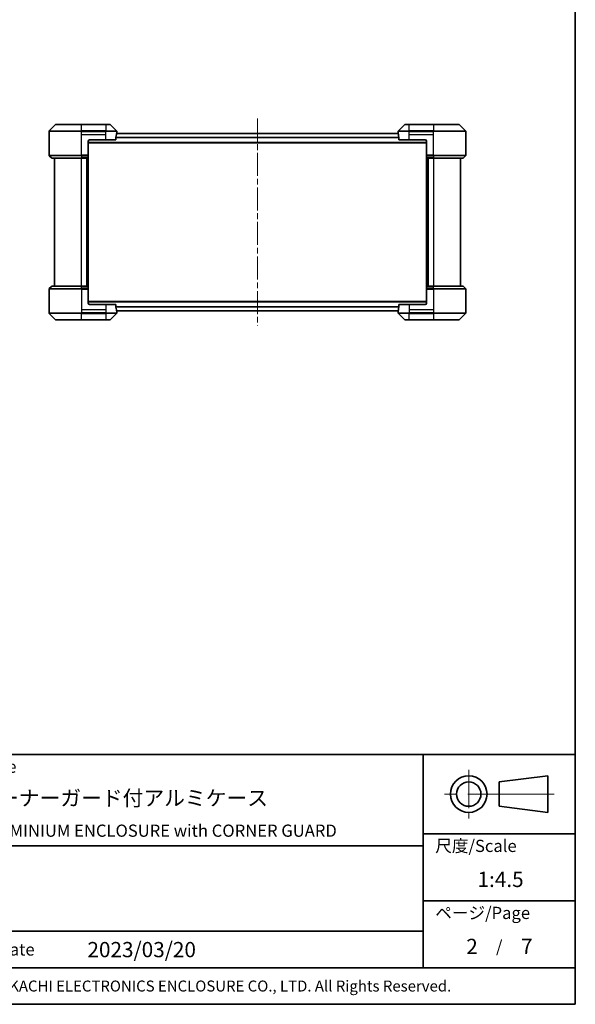
# Model space of a CAD drawing. Units: millimetres. Extents: x 0 to 8076, y 0 to 1264.
# Drawn here: x 2532 to 2942, y 0 to 727 of the extents above; entities that cross this region are included whole.
import ezdxf
from ezdxf.enums import TextEntityAlignment as Align

# ---------------------------------------------------------------- set-up
doc = ezdxf.new("R2010")
doc.units = ezdxf.units.MM
doc.header["$LTSCALE"] = 3
doc.linetypes.add('CHAIN', pattern=[0.35429999999999995, 0.2362, -0.0295, 0.0591, -0.0295])
for name, color, linetype, lineweight in [('Border (ISO)', 7, 'Continuous', 35), ('Centerline (ISO)', 131, 'Continuous', 18), ('Hatch (ISO)', 1, 'Continuous', 18), ('Title (ISO)', 7, 'Continuous', 35), ('Visible (ISO)', 7, 'Continuous', 35), ('Visible Narrow (ISO)', 7, 'Continuous', 25)]:
    doc.layers.add(name, color=color, linetype=linetype, lineweight=lineweight)
doc.styles.add('Note Text (TK)', font='MS PGothic.ttf')
doc.styles.add('文字スタイル40', font='MS PGothic.ttf')
doc.styles.add('文字スタイル67', font='arial.ttf')

# ---------------------------------------------------------------- blocks, each defined once
blk = doc.blocks.new('図面枠 tk図枠')
at = {"layer": 'Border (ISO)'}
for p in [(405.4999999999999, 289), (14.50000000000001, 8.000000000000007)]:
    blk.add_line(p, (405.4999999999999, 8.000000000000007), dxfattribs=at)
blk = doc.blocks.new('表題欄 tk表題欄')
at = {"layer": 'Hatch (ISO)'}
h = blk.add_hatch(color=256, dxfattribs=at)
edge = h.paths.add_edge_path(flags=0)
edge.add_arc((95.444849922821, 237.346881026017), 0.5958259999999996, 269.9999999999897, 360)
edge.add_line((96.040675922821, 237.3468810260171), (96.04067592282095, 240.7585970260168))
edge.add_arc((95.44484992282096, 240.7585970260169), 0.5958259999999996, 0, 90.0000000000068)
edge.add_line((95.44484992282091, 241.3544230260169), (79.00658192282103, 241.3544230260169))
edge.add_arc((79.00658192282103, 240.7585970260169), 0.5958259999999996, 90, 180)
edge.add_line((78.41075592282102, 240.7585970260168), (78.41075592282081, 237.3468810260171))
edge.add_arc((79.00658192282081, 237.3468810260168), 0.5958259999999996, 180, 270.0000000000205)
edge.add_line((79.00658192282103, 236.7510550260168), (95.44484992282091, 236.751055026017))
edge = h.paths.add_edge_path()
edge.add_line((77.70882392282107, 241.0034570260169), (77.70882392282107, 237.1020210260171))
edge.add_arc((78.41075592282097, 237.102021026017), 0.7019319999998935, 180, 270.000000000008)
edge.add_line((78.41075592282105, 236.4000890260172), (96.04067592282101, 236.4000890260172))
edge.add_arc((96.040675922821, 237.102021026017), 0.7019319999998921, 270, 360)
edge.add_line((96.7426079228209, 237.1020210260171), (96.74260792282098, 241.0034570260169))
edge.add_arc((96.04067592282107, 241.003457026017), 0.7019319999998921, 0, 90.00000000000873)
edge.add_line((96.04067592282095, 241.705389026017), (78.41075592282105, 241.7053890260169))
edge.add_arc((78.41075592282105, 241.0034570260169), 0.7019319999999984, 90.00000000000072, 180)
for points in [[(78.94128592282102, 240.1954190260171), (78.94128592282102, 239.7056990260171), (79.79013392282097, 239.7056990260171), (79.79013392282097, 237.7060090260171), (80.37779792282102, 237.7060090260171), (80.37779792282102, 239.7056990260171), (81.22664592282104, 239.7056990260171), (81.22664592282104, 240.1954190260171)], [(85.55355153134052, 237.7060090260171), (84.81294043548178, 238.9396854897348), (84.28739592282106, 238.3724785432585), (84.28739592282106, 237.7060090260171), (83.76502792282103, 237.7060090260171), (83.76502792282103, 240.1954190260171), (84.28739592282106, 240.1954190260171), (84.28739592282106, 239.1472136578642), (85.2586086041826, 240.1954190260171), (85.97643794456017, 240.1954190260171), (85.18872726044239, 239.3452627384302), (86.172817922821, 237.7060090260171)], [(91.96090243223207, 240.1954190260171), (91.96090243223207, 237.7060090260171), (92.4791894322321, 237.7060090260171), (92.4791894322321, 238.7058540260171), (93.63819343223211, 238.7058540260171), (93.63819343223211, 237.7060090260171), (94.15648043223207, 237.7060090260171), (94.15648043223207, 240.1954190260171), (93.63819343223211, 240.1954190260171), (93.63819343223211, 239.195574026017), (92.4791894322321, 239.195574026017), (92.4791894322321, 240.1954190260171)], [(94.71149643223212, 240.1954190260171), (94.71149643223212, 237.7060090260171), (95.2338644322322, 237.7060090260171), (95.2338644322322, 240.1954190260171)]]:
    blk.add_hatch(color=256, dxfattribs=at).paths.add_polyline_path(points)
h = blk.add_hatch(color=256, dxfattribs=at)
h.paths.add_polyline_path([(82.45967999495221, 238.7589070260171), (81.8218998506899, 238.7589070260171), (82.14078992282104, 239.627313026017)], flags=0)
h.paths.add_polyline_path([(82.64850318183746, 238.2447010260171), (81.63307666380464, 238.2447010260171), (81.43526189659153, 237.7060090260171), (80.81854592282102, 237.7060090260171), (81.73268992282102, 240.1954190260171), (82.54888992282102, 240.1954190260171), (83.46303392282098, 237.7060090260171), (82.84631794905052, 237.7060090260171)])
h = blk.add_hatch(color=256, dxfattribs=at)
h.paths.add_polyline_path([(87.39654585068993, 238.7589070260171), (88.03432599495216, 238.7589070260171), (87.71543592282107, 239.627313026017)], flags=0)
h.paths.add_polyline_path([(87.00990789659151, 237.7060090260171), (87.20772266380467, 238.2447010260171), (88.22314918183736, 238.2447010260171), (88.42096394905047, 237.7060090260171), (89.03767992282091, 237.7060090260171), (88.123535922821, 240.1954190260171), (87.30733592282104, 240.1954190260171), (86.39319192282105, 237.7060090260171)])
h = blk.add_hatch(color=256, dxfattribs=at)
edge = h.paths.add_edge_path()
edge.add_arc((90.39257192282079, 238.9507140260171), 1.273272000000011, 38.55054079078439, 336.5820184016556)
edge.add_line((91.56096443223191, 238.4446700260172), (91.04202846323602, 238.6694270587604))
edge.add_ellipse((90.392571922821, 238.9507140260171), major_axis=(0, -0.7998759999999119), ratio=0.8673469387756529, start_angle=128.5505407907963, end_angle=426.582018401653, ccw=False)
edge.add_line((90.96328818027123, 239.4055047731898), (91.38834540645578, 239.7442231660233))
at = {"layer": 'Title (ISO)'}
for p, q in [((74.70882392282105, 245.052739026017), (255.7088239228211, 245.052739026017)), ((74.70882392282105, 204.052739026017), (74.70882392282105, 245.052739026017)), ((149.7088239228211, 245.052739026017), (149.7088239228211, 210.052739026017)), ((230.7088239228211, 245.052739026017), (230.7088239228211, 210.052739026017)), ((255.7088239228211, 245.052739026017), (255.7088239228211, 204.052739026017)), ((243.2088239228211, 240.552739026017), (251.2088239228211, 241.552739026017)), ((251.2088239228211, 235.552739026017), (251.2088239228211, 241.552739026017)), ((243.2088239228211, 240.552739026017), (243.2088239228211, 236.552739026017)), ((243.2088239228211, 236.552739026017), (251.2088239228211, 235.552739026017)), ((230.7088239228211, 232.052739026017), (255.7088239228211, 232.052739026017)), ((74.70882392282105, 230.052739026017), (230.7088239228211, 230.0527390260171)), ((99.70882392282105, 230.052739026017), (99.70882392282108, 216.052739026017)), ((124.708823922821, 230.052739026017), (124.708823922821, 216.052739026017)), ((230.7088239228211, 221.052739026017), (255.7088239228211, 221.052739026017)), ((74.70882392282105, 216.052739026017), (230.7088239228211, 216.052739026017)), ((255.7088239228211, 210.052739026017), (74.70882392282105, 210.052739026017)), ((74.70882392282105, 204.052739026017), (255.7088239228211, 204.052739026017))]:
    blk.add_line(p, q, dxfattribs=at)
at = {"layer": 'Title (ISO)', "color": 4, "linetype": 'CHAIN', "lineweight": 18, "ltscale": 8.889559745788574}
blk.add_line((238.2088239228211, 242.5527390260171), (238.2088239228211, 234.552739026017), dxfattribs=at)
at = {"layer": 'Title (ISO)', "color": 4, "linetype": 'CHAIN', "lineweight": 18, "ltscale": 20.00163269042969}
blk.add_line((252.2088239228211, 238.552739026017), (234.2088239228211, 238.552739026017), dxfattribs=at)
at = {"layer": 'Title (ISO)'}
for radius in [3, 2]:
    blk.add_circle((238.2088239228211, 238.5527390260171), radius, dxfattribs=at)
at = {"layer": 'Title (ISO)', "color": 1, "char_height": 2.000000029802322, "line_spacing_factor": 1.5, "style": 'Note Text (TK)'}
for s, insert, attachment_point in [('\\fＭＳ Ｐゴシック|b0|i0;{\\H2.0000;品名/Title}', (151.708823922821, 243.052739026017), 4), ('\\fＭＳ Ｐゴシック|b0|i0;{\\H2.0000;尺度/Scale}', (232.7088239228211, 230.052739026017), 4), ('\\fＭＳ Ｐゴシック|b0|i0;{\\H2.0000;承認/Approved}', (87.20882392282105, 228.052739026017), 5), ('\\fＭＳ Ｐゴシック|b0|i0;{\\H2.0000;検図/Checked}', (112.208823922821, 228.0527390260171), 5), ('\\fＭＳ Ｐゴシック|b0|i0;{\\H2.0000;製図/Created}', (137.208823922821, 228.052739026017), 5), ('\\fＭＳ Ｐゴシック|b0|i0;{\\H2.0000;ページ/Page}', (232.7088239228211, 219.052739026017), 4), ('\\fＭＳ Ｐゴシック|b0|i0;{\\H2.0000;作成日/Date}', (151.708823922821, 213.052739026017), 4)]:
    blk.add_mtext(s, dxfattribs=dict(at, insert=insert, attachment_point=attachment_point))
at = {"layer": 'Title (ISO)', "color": 7, "line_spacing_factor": 1.5, "style": 'Note Text (TK)'}
for s, insert, char_height, attachment_point in [('株式会社タカチ電機工業', (99.74260792282095, 239.052739026017), 2.5, 4), ('\\fArial|b0|i0;{\\H1.4986;TAKACHI ELECTRONICS ENCLOSURE CO., LTD.}', (99.74260792282095, 233.052739026017), 1.49859994649887, 4), ('\\fＭＳ Ｐゴシック|b0|i0;{\\H2.0000;/}', (243.2088239228211, 213.5527390260171), 2.000000029802322, 5), ('\\fＭＳ Ｐゴシック|b0|i0;{\\H1.8000;本図面の著作権は株式会社タカチ電機工業に帰属します。 / Copyright (C)\xa0 TAKACHI ELECTRONICS ENCLOSURE CO., LTD. All Rights Reserved.}', (77.70882392282107, 207.052739026017), 1.800000071525573, 4)]:
    blk.add_mtext(s, dxfattribs=dict(at, insert=insert, char_height=char_height, attachment_point=attachment_point))
at = {"layer": 'Title (ISO)', "color": 7}
for tag, p, height, style in [('<品名>_001', (157.4957557410028, 236.6535912987443), 2.5, 'Note Text (TK)'), ('<Title>_001', (157.708823922821, 231.5520568828656), 2.000000029802322, '文字スタイル67'), ('<型番>_001', (157.6576875571527, 219.9930798731327), 3.000000119209289, '文字スタイル40'), ('<ページ_No.>_001', (237.9488807410029, 212.302739026017), 2.5, 'Note Text (TK)'), ('<総ページ数>_001', (246.7926307410029, 212.302739026017), 2.5, 'Note Text (TK)'), ('作成日_001', (175.6392216500938, 211.7814322078352), 2.5, 'Note Text (TK)')]:
    blk.add_attdef(tag, p, '', height=height, dxfattribs=dict(at, style=style))
at = {"layer": 'Title (ISO)', "color": 7, "style": 'Note Text (TK)'}
for tag, p in [('<尺度>', (243.2088239228211, 224.552739026017)), ('<部品サイズ>', (112.208823922821, 213.052739026017))]:
    blk.add_attdef(tag, text='', height=2.5, dxfattribs=at).set_placement(p, align=Align.MIDDLE_CENTER)

msp = doc.modelspace()

# ---------------------------------------------------------------- linework, layer by layer
at = {"layer": 'Centerline (ISO)', "linetype": 'CHAIN', "ltscale": 23.99096870422363}
msp.add_line((2707.611221585699, 654.3262509555236), (2707.611221585697, 501.0262509555245), dxfattribs=at)
at = {"layer": 'Visible (ISO)'}
for p, q in [((2558.464774976281, 649.7798043461171), (2553.757668195095, 645.0726975649306)), ((2558.818328366874, 649.9262509555238), (2577.611221585698, 649.9262509555238)), ((2595.611221585698, 649.9262509555238), (2577.611221585698, 649.9262509555238)), ((2595.611221585698, 649.9262509555238), (2598.404114804509, 649.9262509555238)), ((2603.464774976289, 645.0726975649306), (2598.757668195102, 649.7798043461171)), ((2816.46477497629, 649.7798043461173), (2811.757668195103, 645.0726975649306)), ((2816.818328366883, 649.9262509555241), (2819.611221585698, 649.9262509555241)), ((2837.611221585698, 649.9262509555241), (2819.611221585698, 649.9262509555241)), ((2837.611221585698, 649.9262509555241), (2856.404114804501, 649.9262509555241)), ((2861.464774976281, 645.0726975649306), (2856.757668195094, 649.7798043461173)), ((2553.611221585688, 642.426250955524), (2553.611221585688, 644.7191441743374)), ((2553.611221585688, 627.1333577367109), (2553.611221585688, 642.426250955524)), ((2603.027420072794, 638.4262509555241), (2603.027420072794, 640.3176359749696)), ((2811.650488963073, 643.0762509555236), (2603.571954208317, 643.0762509555236)), ((2603.611221585696, 643.426250955524), (2603.603140549605, 643.426250955524)), ((2603.611221585696, 643.426250955524), (2603.611221585696, 644.7191441743374)), ((2603.611221585695, 643.126250955524), (2603.611221585696, 643.426250955524)), ((2603.611221585695, 643.126250955524), (2603.611221585695, 643.0762509555234)), ((2811.611221585696, 643.426250955524), (2811.611221585696, 644.7191441743374)), ((2811.619302621787, 643.426250955524), (2811.611221585696, 643.426250955524)), ((2811.611221585696, 643.426250955524), (2811.611221585696, 643.126250955524)), ((2811.611221585696, 643.0762509555236), (2811.611221585696, 643.126250955524)), ((2812.195023098603, 640.3176359749696), (2812.195023098603, 638.426250955524)), ((2861.611221585688, 642.426250955524), (2861.611221585688, 644.7191441743374)), ((2861.611221585688, 627.1333577367105), (2861.611221585688, 642.426250955524)), ((2582.611221585701, 637.4262509555241), (2582.611221585701, 627.1333577367109)), ((2832.6112215857, 636.2762509555234), (2582.611221585699, 636.2762509555234)), ((2583.611221585701, 638.4262509555241), (2595.6112215857, 638.4262509555241)), ((2603.027420072793, 638.4262509555241), (2595.6112215857, 638.4262509555241)), ((2819.611221585701, 638.426250955524), (2812.195023098603, 638.426250955524)), ((2819.611221585701, 638.426250955524), (2831.611221585701, 638.426250955524)), ((2832.611221585701, 637.4262509555241), (2832.611221585701, 627.1333577367105)), ((2553.757668195095, 626.7798043461175), (2555.464774976281, 625.072697564931)), ((2582.611221585701, 627.1333577367109), (2582.611221585701, 626.7798043461175)), ((2582.6112215857, 625.072697564931), (2582.611221585701, 626.7798043461175)), ((2832.611221585701, 626.7798043461173), (2832.611221585701, 627.1333577367105)), ((2832.611221585701, 626.7798043461173), (2832.6112215857, 625.0726975649306)), ((2861.464774976281, 626.7798043461173), (2859.757668195094, 625.0726975649306)), ((2577.6112215857, 624.9262509555244), (2555.818328366874, 624.9262509555244)), ((2557.611221585688, 624.9262509555241), (2557.611221585688, 530.426250955524)), ((2577.6112215857, 624.9262509555243), (2582.6112215857, 624.9262509555243)), ((2581.6112215857, 530.426250955524), (2581.6112215857, 624.9262509555241)), ((2582.6112215857, 625.072697564931), (2582.6112215857, 624.9262509555243)), ((2582.611221585699, 530.426250955524), (2582.611221585699, 624.9262509555241)), ((2832.6112215857, 624.9262509555239), (2832.6112215857, 625.0726975649306)), ((2832.611221585699, 624.9262509555239), (2832.611221585699, 530.426250955524)), ((2832.6112215857, 624.9262509555239), (2837.6112215857, 624.9262509555239)), ((2833.611221585699, 624.9262509555239), (2833.611221585699, 530.426250955524)), ((2859.404114804501, 624.9262509555239), (2837.611221585699, 624.9262509555239)), ((2857.611221585687, 530.426250955524), (2857.611221585687, 624.9262509555241)), ((2553.611221585688, 528.2191441743375), (2553.611221585688, 512.9262509555241)), ((2553.757668195094, 528.5726975649306), (2555.464774976281, 530.2798043461173)), ((2555.818328366874, 530.4262509555241), (2577.6112215857, 530.4262509555241)), ((2582.611221585701, 530.4262509555241), (2577.6112215857, 530.4262509555241)), ((2582.611221585701, 530.4262509555241), (2582.611221585701, 530.2798043461174)), ((2582.611221585702, 528.5726975649306), (2582.611221585701, 530.2798043461173)), ((2582.611221585702, 528.5726975649309), (2582.611221585702, 528.2191441743375)), ((2582.611221585702, 517.9262509555241), (2582.611221585702, 528.2191441743375)), ((2832.6112215857, 530.2798043461173), (2832.6112215857, 530.4262509555241)), ((2837.6112215857, 530.4262509555241), (2832.6112215857, 530.4262509555241)), ((2832.6112215857, 530.2798043461173), (2832.611221585701, 528.5726975649306)), ((2832.611221585701, 528.2191441743375), (2832.611221585701, 528.5726975649309)), ((2832.611221585701, 517.9262509555241), (2832.611221585701, 528.2191441743375)), ((2837.6112215857, 530.4262509555241), (2859.404114804501, 530.4262509555241)), ((2861.464774976281, 528.5726975649309), (2859.757668195094, 530.2798043461174)), ((2861.611221585688, 528.2191441743375), (2861.611221585688, 512.9262509555241)), ((2582.611221585699, 519.0762509555246), (2832.611221585699, 519.0762509555246)), ((2595.611221585702, 516.9262509555241), (2583.611221585702, 516.9262509555241)), ((2595.611221585702, 516.9262509555241), (2603.027420072795, 516.9262509555241)), ((2603.027420072795, 515.0348659360785), (2603.027420072795, 516.9262509555241)), ((2812.195023098603, 516.9262509555241), (2819.611221585702, 516.9262509555241)), ((2812.195023098603, 516.9262509555241), (2812.195023098603, 515.0348659360785)), ((2831.611221585701, 516.9262509555241), (2819.611221585701, 516.9262509555241)), ((2553.611221585688, 512.9262509555241), (2553.611221585688, 510.6333577367106)), ((2553.757668195094, 510.2798043461173), (2558.464774976281, 505.5726975649307)), ((2598.757668195104, 505.5726975649307), (2603.464774976291, 510.2798043461173)), ((2603.57195420832, 512.2762509555245), (2811.650488963075, 512.2762509555245)), ((2603.603140549607, 511.926250955524), (2603.611221585698, 511.926250955524)), ((2603.611221585697, 512.2762509555245), (2603.611221585697, 512.226250955524)), ((2603.611221585697, 511.926250955524), (2603.611221585697, 512.226250955524)), ((2603.611221585698, 511.926250955524), (2603.611221585698, 510.6333577367106)), ((2811.611221585696, 512.226250955524), (2811.611221585696, 512.2762509555245)), ((2811.611221585696, 512.226250955524), (2811.611221585696, 511.926250955524)), ((2811.611221585696, 511.9262509555239), (2811.619302621787, 511.9262509555239)), ((2811.611221585696, 511.9262509555239), (2811.611221585696, 510.6333577367105)), ((2811.757668195103, 510.2798043461173), (2816.46477497629, 505.5726975649306)), ((2856.757668195094, 505.5726975649307), (2861.464774976281, 510.2798043461173)), ((2861.611221585688, 512.9262509555241), (2861.611221585688, 510.6333577367106)), ((2577.611221585698, 505.426250955524), (2558.818328366874, 505.426250955524)), ((2577.611221585699, 505.426250955524), (2595.611221585699, 505.426250955524)), ((2598.404114804511, 505.426250955524), (2595.611221585699, 505.426250955524)), ((2819.611221585699, 505.426250955524), (2816.818328366883, 505.426250955524)), ((2819.611221585699, 505.426250955524), (2837.611221585699, 505.426250955524)), ((2856.404114804501, 505.426250955524), (2837.611221585699, 505.426250955524))]:
    msp.add_line(p, q, dxfattribs=at)
for centre, radius, start, end in [((2558.818328366874, 649.4262509555238), 0.4999999999999904, 90, 134.9999999999889), ((2598.404114804509, 649.4262509555238), 0.4999999999999904, 45.00000000000757, 90), ((2816.818328366883, 649.4262509555241), 0.5, 90, 134.9999999999889), ((2856.404114804501, 649.4262509555241), 0.5000000000000002, 45.00000000001102, 90), ((2554.111221585688, 644.7191441743374), 0.4999999999999844, 135.000000000008, 180), ((2603.111221585696, 644.7191441743374), 0.499999999999989, 0, 45.00000000001102), ((2812.111221585697, 644.7191441743374), 0.4999999999999981, 134.9999999999924, 180), ((2861.111221585688, 644.7191441743374), 0.4999999999999981, 0, 45.00000000000757), ((2583.611221585701, 637.4262509555241), 0.9999999999999809, 90, 180), ((2831.611221585701, 637.4262509555241), 1, 0, 90), ((2554.111221585688, 627.1333577367109), 0.4999999999999935, 180, 224.9999999999886), ((2861.111221585688, 627.1333577367105), 0.4999999999999981, 314.9999999999957, 0), ((2555.818328366874, 625.4262509555243), 0.4999999999999904, 225.000000000011, 270), ((2859.404114804501, 625.4262509555239), 0.5, 270, 314.999999999989), ((2554.111221585687, 528.2191441743375), 0.5000000000000023, 135.0000000000113, 180), ((2555.818328366874, 529.9262509555241), 0.5000000000000043, 90, 134.9999999999889), ((2859.404114804501, 529.9262509555241), 0.5000000000000023, 45.00000000001102, 90), ((2861.111221585688, 528.2191441743375), 0.5000000000000054, 0, 45.00000000000757), ((2583.611221585702, 517.9262509555241), 1.000000000000008, 180, 270), ((2831.611221585701, 517.9262509555241), 1.000000000000004, 270, 0), ((2554.111221585687, 510.6333577367106), 0.5000000000000023, 180, 224.9999999999919), ((2603.111221585697, 510.6333577367106), 0.5000000000000023, 314.9999999999924, 0), ((2812.111221585697, 510.6333577367105), 0.5000000000000008, 180, 225.000000000011), ((2861.111221585688, 510.6333577367106), 0.4999999999999964, 314.9999999999924, 0), ((2558.818328366874, 505.926250955524), 0.5000000000000034, 225.0000000000075, 270), ((2598.404114804511, 505.926250955524), 0.5000000000000043, 270, 314.999999999989), ((2816.818328366883, 505.926250955524), 0.5000000000000023, 225.0000000000075, 270), ((2856.404114804501, 505.926250955524), 0.5000000000000023, 270, 314.999999999989)]:
    msp.add_arc(centre, radius, start, end, dxfattribs=at)
for centre, major_axis, ratio, start_param, end_param in [((2595.611221585696, 644.026250955524), (4.4957e-12, -9.599999999999781), 0.8333333333333344, 1.195757886304605, 1.403348247575401), ((2595.611221585696, 644.026250955524), (4.4957e-12, -9.599999999999781), 0.8333333333333344, 1.403348247575401, 1.496985085710689), ((2819.611221585697, 644.026250955524), (4.4968e-12, -9.600000000000042), 0.8333333333333287, 4.78620022146924, 4.87983705960457), ((2819.611221585697, 644.026250955524), (4.4968e-12, -9.600000000000042), 0.8333333333333287, 4.87983705960457, 5.087427420875572), ((2595.611221585698, 511.326250955524), (4.7824e-12, 9.60000000000004), 0.8333333333333381, 4.879837059604169, 5.087427420874958), ((2595.611221585698, 511.326250955524), (4.7824e-12, 9.60000000000004), 0.8333333333333381, 4.786200221468885, 4.879837059604169), ((2819.611221585697, 511.326250955524), (4.7425e-12, 9.599999999999971), 0.8333333333333394, 1.403348247574994, 1.496985085710323), ((2819.611221585697, 511.326250955524), (4.7425e-12, 9.599999999999971), 0.8333333333333394, 1.195757886303997, 1.403348247574994)]:
    msp.add_ellipse(centre, major_axis=major_axis, ratio=ratio, start_param=start_param, end_param=end_param, dxfattribs=at)
for points, knots in [([(2603.055169917931, 640.5096912948688), (2603.047901133421, 640.4873730977056), (2603.041474848466, 640.4614184993874), (2603.030582848005, 640.3964584918115), (2603.027420072794, 640.3559150821735), (2603.027420072794, 640.3176359749696)], [-0.0201957605788084, -0.0201957605788084, -0.0201957605788084, -0.0201957605788084, -0.0114837321611469, -0.0114837321611469, 0, 0, 0, 0]), ([(2603.603140549605, 643.426250955524), (2603.601444787239, 643.426250955524), (2603.599341925594, 643.418711967815), (2603.594950346233, 643.388069042444), (2603.592676771739, 643.3649655456568), (2603.590317393449, 643.3320101488241), (2603.589872950927, 643.3253175933357), (2603.589439080587, 643.3183062754233)], [-0.0452461793875718, -0.0452461793875718, -0.0452461793875718, -0.0452461793875718, -0.0339249804723786, -0.0339249804723786, -0.0226037815571853, -0.0226037815571853, -0.0199303713149896, -0.0199303713149896, -0.0199303713149896, -0.0199303713149896]), ([(2811.633004090806, 643.3183062754234), (2811.632568454374, 643.325346039016), (2811.63212214558, 643.3320646099339), (2811.629761353403, 643.3650202078614), (2811.627488763699, 643.3881036297812), (2811.623099309247, 643.4187192240076), (2811.620997561039, 643.426250955524), (2811.619302621787, 643.426250955524)], [-0.0705290281243149, -0.0705290281243149, -0.0705290281243149, -0.0705290281243149, -0.0678449296888787, -0.0678449296888787, -0.056529226024634, -0.056529226024634, -0.0452135223603893, -0.0452135223603893, -0.0452135223603893, -0.0452135223603893]), ([(2812.195023098603, 640.3176359749696), (2812.195023098603, 640.3552223941251), (2812.191972928305, 640.3950888798475), (2812.181243537275, 640.4602971215954), (2812.174688163069, 640.4869387153999), (2812.167273253465, 640.5096912948688)], [-0.0932612825599784, -0.0932612825599784, -0.0932612825599784, -0.0932612825599784, -0.0819853568133321, -0.0819853568133321, -0.0730776318774414, -0.0730776318774414, -0.0730776318774414, -0.0730776318774414]), ([(2603.027420072795, 515.0348659360785), (2603.027420072795, 514.997279516923), (2603.030470243092, 514.9574130312006), (2603.041199634123, 514.8922047894526), (2603.047755008329, 514.8655631956481), (2603.055169917932, 514.8428106161791)], [-0.0932612825599784, -0.0932612825599784, -0.0932612825599784, -0.0932612825599784, -0.0819853568133321, -0.0819853568133321, -0.0730776318774414, -0.0730776318774414, -0.0730776318774414, -0.0730776318774414]), ([(2603.589439080588, 512.0341956356247), (2603.58987471702, 512.027155872032), (2603.590321025814, 512.0204373011143), (2603.592681817991, 511.9874817031866), (2603.594954407696, 511.9643982812668), (2603.599343862147, 511.9337826870404), (2603.601445610355, 511.926250955524), (2603.603140549607, 511.926250955524)], [-0.0705290281243149, -0.0705290281243149, -0.0705290281243149, -0.0705290281243149, -0.0678449296888787, -0.0678449296888787, -0.056529226024634, -0.056529226024634, -0.0452135223603893, -0.0452135223603893, -0.0452135223603893, -0.0452135223603893]), ([(2811.619302621787, 511.9262509555239), (2811.620998384153, 511.9262509555239), (2811.6231012458, 511.9337899432328), (2811.627492825161, 511.9644328686039), (2811.629766399654, 511.9875363653912), (2811.632125777945, 512.0204917622239), (2811.632570220466, 512.0271843177122), (2811.633004090806, 512.0341956356247)], [-0.0452461793875718, -0.0452461793875718, -0.0452461793875718, -0.0452461793875718, -0.0339249804723786, -0.0339249804723786, -0.0226037815571853, -0.0226037815571853, -0.0199303713149896, -0.0199303713149896, -0.0199303713149896, -0.0199303713149896]), ([(2812.167273253465, 514.8428106161791), (2812.174542037975, 514.8651288133424), (2812.180968322929, 514.8910834116604), (2812.191860323391, 514.9560434192364), (2812.195023098603, 514.9965868288746), (2812.195023098603, 515.0348659360785)], [-0.0201957605788084, -0.0201957605788084, -0.0201957605788084, -0.0201957605788084, -0.0114837321611469, -0.0114837321611469, 0, 0, 0, 0])]:
    msp.add_open_spline(points, degree=3, knots=knots, dxfattribs=at)
at = {"layer": 'Visible Narrow (ISO)'}
for p, q in [((2577.611221585698, 649.7798043461171), (2558.464774976281, 649.7798043461171)), ((2577.611221585698, 649.9262509555238), (2577.611221585698, 649.7798043461171)), ((2577.611221585698, 649.7798043461171), (2595.611221585698, 649.7798043461171)), ((2577.611221585701, 645.0726975649306), (2577.611221585698, 649.7798043461171)), ((2595.611221585698, 649.7798043461171), (2595.611221585698, 649.9262509555238)), ((2598.757668195102, 649.7798043461171), (2595.611221585698, 649.7798043461171)), ((2595.611221585698, 649.7798043461171), (2595.6112215857, 645.0726975649306)), ((2819.611221585699, 649.7798043461173), (2816.46477497629, 649.7798043461173)), ((2819.611221585699, 649.7798043461174), (2819.611221585698, 649.9262509555241)), ((2819.611221585701, 645.0726975649306), (2819.611221585699, 649.7798043461173)), ((2819.611221585699, 649.7798043461173), (2837.611221585699, 649.7798043461173)), ((2837.611221585699, 649.7798043461174), (2837.611221585698, 649.9262509555241)), ((2837.611221585699, 649.7798043461173), (2837.611221585701, 645.0726975649306)), ((2856.757668195094, 649.7798043461173), (2837.611221585699, 649.7798043461173)), ((2577.611221585701, 644.7191441743374), (2553.611221585688, 644.7191441743374)), ((2553.757668195095, 645.0726975649306), (2577.611221585701, 645.0726975649306)), ((2577.611221585701, 645.0726975649306), (2577.611221585701, 644.7191441743374)), ((2595.6112215857, 645.0726975649306), (2577.611221585701, 645.0726975649306)), ((2577.611221585701, 642.426250955524), (2577.611221585701, 644.7191441743374)), ((2577.611221585701, 644.7191441743374), (2595.6112215857, 644.7191441743374)), ((2577.611221585701, 642.426250955524), (2595.6112215857, 642.426250955524)), ((2577.611221585701, 627.1333577367109), (2577.611221585701, 642.426250955524)), ((2595.611221585701, 645.0726975649306), (2595.611221585701, 644.7191441743374)), ((2595.6112215857, 645.0726975649306), (2603.464774976289, 645.0726975649306)), ((2603.611221585696, 644.7191441743374), (2595.6112215857, 644.7191441743374)), ((2595.6112215857, 642.426250955524), (2595.6112215857, 644.7191441743374)), ((2595.6112215857, 638.4262509555241), (2595.6112215857, 642.426250955524)), ((2812.195023098603, 640.1596912948683), (2603.027420072792, 640.1596912948683)), ((2812.195023098603, 639.967635974969), (2603.027420072792, 639.967635974969)), ((2811.659948406118, 642.9683062754228), (2603.562494765273, 642.9683062754228)), ((2603.575987746733, 643.126250955524), (2603.611221585695, 643.126250955524)), ((2819.611221585701, 644.7191441743374), (2811.611221585696, 644.7191441743374)), ((2811.611221585696, 643.126250955524), (2811.646455424659, 643.126250955524)), ((2811.757668195103, 645.0726975649306), (2819.611221585701, 645.0726975649306)), ((2837.611221585701, 645.0726975649306), (2819.611221585701, 645.0726975649306)), ((2819.611221585701, 645.0726975649306), (2819.611221585701, 644.7191441743374)), ((2819.611221585701, 642.426250955524), (2819.611221585701, 644.7191441743374)), ((2819.611221585701, 644.7191441743374), (2837.611221585701, 644.7191441743374)), ((2819.611221585701, 642.426250955524), (2837.611221585701, 642.426250955524)), ((2819.611221585701, 638.426250955524), (2819.611221585701, 642.426250955524)), ((2837.611221585701, 645.0726975649306), (2837.611221585701, 644.7191441743374)), ((2837.611221585701, 645.0726975649306), (2861.464774976281, 645.0726975649306)), ((2861.611221585688, 644.7191441743374), (2837.611221585701, 644.7191441743374)), ((2837.611221585701, 642.426250955524), (2837.611221585701, 644.7191441743374)), ((2837.611221585701, 627.1333577367105), (2837.611221585701, 642.426250955524)), ((2832.6112215857, 636.5762509555233), (2582.611221585699, 636.5762509555233)), ((2553.611221585688, 627.1333577367109), (2577.611221585701, 627.1333577367109)), ((2577.611221585701, 626.7798043461175), (2553.757668195095, 626.7798043461175)), ((2582.611221585701, 627.1333577367109), (2577.611221585701, 627.1333577367109)), ((2577.611221585701, 626.7798043461175), (2577.611221585701, 627.1333577367109)), ((2577.611221585701, 626.7798043461175), (2582.611221585701, 626.7798043461175)), ((2577.611221585701, 626.7798043461175), (2577.6112215857, 625.072697564931)), ((2837.611221585701, 627.1333577367105), (2832.611221585701, 627.1333577367105)), ((2832.611221585701, 626.7798043461173), (2837.611221585701, 626.7798043461173)), ((2837.611221585701, 627.1333577367105), (2861.611221585688, 627.1333577367105)), ((2837.611221585701, 626.7798043461173), (2837.611221585701, 627.1333577367105)), ((2861.464774976281, 626.7798043461173), (2837.611221585701, 626.7798043461173)), ((2837.611221585701, 626.7798043461173), (2837.6112215857, 625.0726975649306)), ((2555.464774976281, 625.072697564931), (2577.6112215857, 625.072697564931)), ((2582.6112215857, 625.072697564931), (2577.6112215857, 625.072697564931)), ((2577.6112215857, 625.072697564931), (2577.6112215857, 624.9262509555243)), ((2577.6112215857, 530.426250955524), (2577.6112215857, 624.9262509555241)), ((2581.311221585699, 624.9262509555241), (2581.311221585699, 530.426250955524)), ((2582.311221585699, 624.9262509555241), (2582.311221585699, 530.426250955524)), ((2837.6112215857, 625.0726975649306), (2832.6112215857, 625.0726975649306)), ((2832.911221585698, 530.426250955524), (2832.911221585698, 624.9262509555239)), ((2833.911221585699, 530.426250955524), (2833.911221585699, 624.9262509555239)), ((2837.6112215857, 625.0726975649306), (2837.6112215857, 624.9262509555239)), ((2837.6112215857, 625.0726975649306), (2859.757668195094, 625.0726975649306)), ((2837.611221585699, 624.9262509555239), (2837.611221585699, 530.426250955524)), ((2577.611221585702, 528.2191441743375), (2553.611221585687, 528.2191441743375)), ((2553.757668195094, 528.5726975649306), (2577.611221585702, 528.5726975649306)), ((2577.6112215857, 530.2798043461173), (2555.464774976281, 530.2798043461173)), ((2577.611221585701, 530.2798043461174), (2577.6112215857, 530.4262509555241)), ((2577.611221585701, 530.2798043461173), (2582.611221585701, 530.2798043461173)), ((2577.611221585702, 528.5726975649306), (2577.611221585701, 530.2798043461173)), ((2577.611221585702, 528.5726975649309), (2577.611221585702, 528.2191441743375)), ((2582.611221585702, 528.5726975649306), (2577.611221585702, 528.5726975649306)), ((2577.611221585702, 528.2191441743375), (2577.611221585702, 512.9262509555241)), ((2577.611221585702, 528.2191441743375), (2582.611221585702, 528.2191441743375)), ((2832.6112215857, 530.2798043461173), (2837.6112215857, 530.2798043461173)), ((2837.611221585702, 528.5726975649306), (2832.611221585701, 528.5726975649306)), ((2832.611221585701, 528.2191441743375), (2837.611221585702, 528.2191441743375)), ((2837.6112215857, 530.2798043461174), (2837.6112215857, 530.4262509555241)), ((2837.611221585702, 528.5726975649306), (2837.6112215857, 530.2798043461173)), ((2859.757668195094, 530.2798043461173), (2837.6112215857, 530.2798043461173)), ((2837.611221585702, 528.5726975649306), (2837.611221585702, 528.2191441743375)), ((2837.611221585701, 528.5726975649306), (2861.46477497628, 528.5726975649306)), ((2837.611221585702, 528.2191441743375), (2837.611221585702, 512.9262509555239)), ((2861.611221585688, 528.2191441743375), (2837.611221585702, 528.2191441743375)), ((2582.611221585699, 518.7762509555246), (2832.611221585699, 518.7762509555246)), ((2595.611221585702, 516.9262509555241), (2595.611221585702, 512.9262509555241)), ((2819.611221585701, 516.9262509555241), (2819.611221585701, 512.9262509555239)), ((2553.611221585687, 510.6333577367106), (2577.611221585702, 510.6333577367106)), ((2577.611221585702, 510.2798043461173), (2553.757668195094, 510.2798043461173)), ((2577.611221585702, 512.9262509555241), (2577.611221585702, 510.6333577367106)), ((2595.611221585702, 512.9262509555241), (2577.611221585702, 512.9262509555241)), ((2595.611221585702, 510.6333577367106), (2577.611221585702, 510.6333577367106)), ((2577.611221585702, 510.2798043461173), (2577.611221585702, 510.6333577367106)), ((2577.611221585702, 510.2798043461173), (2595.611221585702, 510.2798043461173)), ((2577.611221585699, 505.5726975649307), (2577.611221585702, 510.2798043461173)), ((2595.611221585702, 512.9262509555241), (2595.611221585702, 510.6333577367106)), ((2595.611221585702, 510.6333577367106), (2603.611221585698, 510.6333577367106)), ((2595.611221585702, 510.2798043461173), (2595.611221585702, 510.6333577367106)), ((2595.611221585702, 510.2798043461173), (2595.611221585699, 505.5726975649307)), ((2603.464774976291, 510.2798043461173), (2595.611221585702, 510.2798043461173)), ((2603.027420072794, 515.3848659360789), (2812.195023098603, 515.3848659360789)), ((2603.027420072795, 515.1928106161797), (2812.195023098603, 515.1928106161797)), ((2603.562494765276, 512.3841956356252), (2811.659948406119, 512.3841956356252)), ((2603.611221585697, 512.226250955524), (2603.575987746733, 512.226250955524)), ((2811.646455424659, 512.226250955524), (2811.611221585696, 512.226250955524)), ((2811.611221585696, 510.6333577367105), (2819.611221585702, 510.6333577367105)), ((2819.611221585702, 510.2798043461173), (2811.757668195103, 510.2798043461173)), ((2819.611221585701, 512.9262509555239), (2819.611221585701, 510.6333577367105)), ((2837.611221585702, 512.9262509555239), (2819.611221585701, 512.9262509555239)), ((2837.611221585702, 510.6333577367105), (2819.611221585701, 510.6333577367105)), ((2819.611221585701, 510.2798043461173), (2819.611221585701, 510.6333577367105)), ((2819.611221585701, 510.2798043461173), (2837.611221585702, 510.2798043461173)), ((2819.611221585699, 505.5726975649306), (2819.611221585701, 510.2798043461173)), ((2837.611221585702, 512.9262509555239), (2837.611221585702, 510.6333577367105)), ((2837.611221585701, 510.6333577367106), (2861.611221585688, 510.6333577367106)), ((2837.611221585702, 510.2798043461173), (2837.611221585702, 510.6333577367105)), ((2861.46477497628, 510.2798043461173), (2837.611221585701, 510.2798043461173)), ((2837.611221585702, 510.2798043461173), (2837.611221585699, 505.5726975649306)), ((2558.464774976281, 505.5726975649307), (2577.611221585699, 505.5726975649307)), ((2595.611221585699, 505.5726975649307), (2577.611221585699, 505.5726975649307)), ((2577.6112215857, 505.5726975649306), (2577.611221585699, 505.426250955524)), ((2595.611221585699, 505.5726975649307), (2598.757668195104, 505.5726975649307)), ((2595.611221585699, 505.5726975649306), (2595.611221585699, 505.426250955524)), ((2816.46477497629, 505.5726975649306), (2819.611221585699, 505.5726975649306)), ((2819.611221585699, 505.5726975649307), (2819.611221585699, 505.426250955524)), ((2837.611221585699, 505.5726975649306), (2819.611221585699, 505.5726975649306)), ((2837.611221585699, 505.426250955524), (2837.611221585699, 505.5726975649307)), ((2837.611221585699, 505.5726975649307), (2856.757668195094, 505.5726975649307))]:
    msp.add_line(p, q, dxfattribs=at)

# ---------------------------------------------------------------- block references
at = {"xscale": 4.5, "yscale": 4.5, "zscale": 4.5}
msp.add_blockref('図面枠 tk図枠', (1117.75, -36.00000000000003), dxfattribs=at)
ref = msp.add_blockref('表題欄 tk表題欄', (1791.810292347305, -918.2373256170766), dxfattribs=dict(xscale=4.5, yscale=4.5, zscale=4.5))
ref.add_attrib('<品名>_001', 'コーナーガード付アルミケース', (2500.541193181818, 146.7038352272727), dxfattribs={"layer": 'Title (ISO)', "color": 7, "height": 11.25, "style": 'Note Text (TK)'})
ref.add_attrib('<尺度>_001', '1:4.5', (2870.205965909091, 86.62500000000003), dxfattribs={"layer": 'Title (ISO)', "color": 7, "height": 11.25, "style": 'Note Text (TK)'})
ref.add_attrib('作成日_001', '2023/03/20', (2581.963068181818, 34.77911931818177), dxfattribs={"layer": 'Title (ISO)', "color": 7, "height": 11.25, "style": 'Note Text (TK)'})
ref.add_attrib('<Title>_001', 'ALUMINIUM ENCLOSURE with CORNER GUARD', (2501.5, 123.7469303558184), dxfattribs={"layer": 'Title (ISO)', "color": 7, "height": 9.00000013411045, "style": '文字スタイル67'})
ref.add_attrib('<ページ_No.>_001', '2', (2861.909090909091, 37.12499999999997), dxfattribs={"layer": 'Title (ISO)', "color": 7, "height": 11.25, "style": 'Note Text (TK)'})
ref.add_attrib('<総ページ数>_001', '7', (2902.377130681819, 37.12499999999997), dxfattribs={"layer": 'Title (ISO)', "color": 7, "height": 11.25, "style": 'Note Text (TK)'})

doc.saveas('drawing.dxf')
